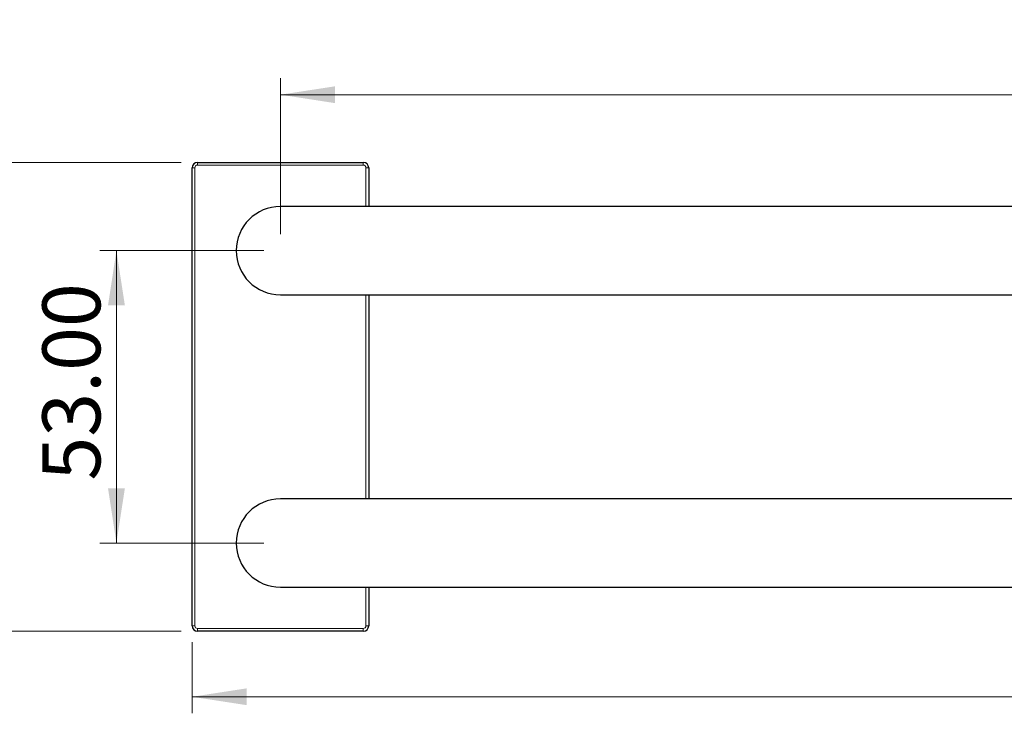
# Model space of a CAD drawing. Units: millimetres. Extents: x 111 to 1193, y 243 to 688.
# Drawn here: x 295 to 474, y 562 to 688 of the extents above; entities that cross this region are included whole.
import ezdxf

# ---------------------------------------------------------------- set-up
doc = ezdxf.new("R2010")
doc.units = ezdxf.units.MM
doc.header["$LTSCALE"] = 3
doc.linetypes.add('SLD-Durchgehend', pattern=[0])
doc.styles.add('SLDTEXTSTYLE0', font='GOTHIC.TTF', dxfattribs={"width": 0.913})
doc.dimstyles.new('SLDDIMSTYLE0', dxfattribs={"dimtxt": 10.5, "dimasz": 9.906, "dimexe": 0, "dimexo": 0.0625, "dimgap": 2.625, "dimtad": 1, "dimrnd": 1e-09, "dimzin": 4, "dimdsep": 46, "dimtxsty": 'SLDTEXTSTYLE0', "dimsah": 1, "dimcen": 0.09, "dimadec": 0, "dimazin": 1, "dimtfac": 1, "dimtofl": 0, "dimtmove": 0, "dimatfit": 3, "dimfxl": 1, "dimfrac": 2, "dimtolj": 1, "dimtzin": 12, "dimarcsym": 0})

# ---------------------------------------------------------------- blocks, each defined once
blk = doc.blocks.new('_D')
at = {"color": 1, "linetype": 'SLD-Durchgehend', "lineweight": 0}
for p, q in [((342.45, 649.03), (342.45, 677.29)), ((1142.45, 649.03), (1142.45, 677.29)), ((342.45, 674.29), (1142.45, 674.29))]:
    blk.add_line(p, q, dxfattribs=at)
at = {"color": 1, "linetype": 'SLD-Durchgehend', "lineweight": 18}
for points in [[(342.45, 674.29), (352.35, 672.76), (352.35, 675.81)], [(1142.45, 674.29), (1132.54, 675.81), (1132.54, 672.76)]]:
    blk.add_solid(points, dxfattribs=at)
at = {"color": 1, "linetype": 'SLD-Durchgehend', "lineweight": 18, "insert": (714.38, 687.7), "char_height": 10.5, "attachment_point": 1, "style": 'SLDTEXTSTYLE0'}
blk.add_mtext('800.00', dxfattribs=at)
blk = doc.blocks.new('_D_1')
at = {"color": 1, "linetype": 'SLD-Durchgehend', "lineweight": 0}
for p, q in [((326.45, 575.03), (326.45, 562.16)), ((1158.45, 575.03), (1158.45, 562.16)), ((1158.45, 565.16), (326.45, 565.16))]:
    blk.add_line(p, q, dxfattribs=at)
at = {"color": 1, "linetype": 'SLD-Durchgehend', "lineweight": 18}
for points in [[(326.45, 565.16), (336.35, 563.64), (336.35, 566.69)], [(1158.45, 565.16), (1148.54, 566.69), (1148.54, 563.64)]]:
    blk.add_solid(points, dxfattribs=at)
at = {"color": 1, "linetype": 'SLD-Durchgehend', "lineweight": 18, "insert": (731.63, 578.57), "char_height": 10.5, "attachment_point": 1, "style": 'SLDTEXTSTYLE0'}
blk.add_mtext('832.00', dxfattribs=at)
blk = doc.blocks.new('_D_3')
at = {"color": 1, "linetype": 'SLD-Durchgehend', "lineweight": 0}
for p, q in [((339.45, 646.03), (309.74, 646.03)), ((312.74, 646.03), (312.74, 593.03)), ((339.45, 593.03), (309.74, 593.03))]:
    blk.add_line(p, q, dxfattribs=at)
at = {"color": 1, "linetype": 'SLD-Durchgehend', "lineweight": 18}
for points in [[(312.74, 646.03), (311.22, 636.12), (314.27, 636.12)], [(312.74, 593.03), (314.27, 602.94), (311.22, 602.94)]]:
    blk.add_solid(points, dxfattribs=at)
at = {"color": 1, "linetype": 'SLD-Durchgehend', "lineweight": 18, "insert": (299.33, 604.34), "char_height": 10.5, "attachment_point": 1, "rotation": 90, "style": 'SLDTEXTSTYLE0'}
blk.add_mtext('53.00', dxfattribs=at)
blk = doc.blocks.new('_D_4')
at = {"color": 1, "linetype": 'SLD-Durchgehend', "lineweight": 0}
for p, q in [((324.45, 662.03), (282.42, 662.03)), ((285.42, 662.03), (285.42, 577.03)), ((324.45, 577.03), (282.42, 577.03))]:
    blk.add_line(p, q, dxfattribs=at)
at = {"color": 1, "linetype": 'SLD-Durchgehend', "lineweight": 18}
for points in [[(285.42, 662.03), (283.9, 652.12), (286.95, 652.12)], [(285.42, 577.03), (286.95, 586.94), (283.9, 586.94)]]:
    blk.add_solid(points, dxfattribs=at)
at = {"color": 1, "linetype": 'SLD-Durchgehend', "lineweight": 18, "insert": (272.01, 604.34), "char_height": 10.5, "attachment_point": 1, "rotation": 90, "style": 'SLDTEXTSTYLE0'}
blk.add_mtext('85.00', dxfattribs=at)

msp = doc.modelspace()

# ---------------------------------------------------------------- linework, layer by layer
at = {"color": 7, "linetype": 'SLD-Durchgehend', "lineweight": 25}
for p, q in [((327.447, 662.029), (357.447, 662.029)), ((326.447, 578.029), (326.447, 661.029)), ((358.447, 661.029), (358.447, 654.029)), ((1142.447, 654.029), (342.447, 654.029)), ((342.447, 638.029), (1142.447, 638.029)), ((358.447, 638.029), (358.447, 601.029)), ((1142.447, 601.029), (342.447, 601.029)), ((342.447, 585.029), (1142.447, 585.029)), ((358.447, 585.029), (358.447, 578.029)), ((357.447, 577.029), (327.447, 577.029))]:
    msp.add_line(p, q, dxfattribs=at)
at = {"color": 8, "linetype": 'SLD-Durchgehend', "lineweight": 18}
for p, q in [((327.447, 661.529), (327.447, 662.029)), ((357.447, 661.529), (357.447, 662.029)), ((326.447, 661.029), (326.947, 661.029)), ((326.947, 661.029), (326.947, 578.029)), ((357.447, 661.529), (327.447, 661.529)), ((357.947, 661.029), (358.447, 661.029)), ((357.947, 654.029), (357.947, 661.029)), ((357.947, 601.029), (357.947, 638.029)), ((357.947, 578.029), (357.947, 585.029)), ((326.447, 578.029), (326.947, 578.029)), ((357.947, 578.029), (358.447, 578.029)), ((327.447, 577.529), (357.447, 577.529)), ((327.447, 577.029), (327.447, 577.529)), ((357.447, 577.029), (357.447, 577.529))]:
    msp.add_line(p, q, dxfattribs=at)
at = {"color": 7, "linetype": 'SLD-Durchgehend', "lineweight": 25}
for centre, radius, start, end in [((327.447, 661.029), 1, 90, 180), ((357.447, 661.029), 1, 0, 90), ((342.447, 646.029), 8, 90, 180), ((342.447, 646.029), 8, 180, 270), ((342.447, 593.029), 8, 90, 180), ((342.447, 593.029), 8, 180, 270), ((327.447, 578.029), 1, 180, 270), ((357.447, 578.029), 1, 270, 0)]:
    msp.add_arc(centre, radius, start, end, dxfattribs=at)
at = {"color": 8, "linetype": 'SLD-Durchgehend', "lineweight": 18}
for centre, start, end in [((327.447, 661.029), 90, 180), ((357.447, 661.029), 0, 90), ((327.447, 578.029), 180, 270), ((357.447, 578.029), 270, 0)]:
    msp.add_arc(centre, 0.5, start, end, dxfattribs=at)

# ---------------------------------------------------------------- dimensions: what is measured, and where the dimension line sits
at = {"color": 1, "linetype": 'SLD-Durchgehend', "lineweight": 18}
for base, p1, p2, picture, middle in [((1142.447, 674.288), (342.447, 646.029), (1142.447, 646.029), '_D', (735.713, 674.288)), ((326.447, 565.162), (1158.447, 578.029), (326.447, 578.029), '_D_1', (752.962, 565.162))]:
    dim = msp.add_linear_dim(base=base, p1=p1, p2=p2, dimstyle='SLDDIMSTYLE0', dxfattribs=at)
    dim.commit()
    dim.dimension.update_dxf_attribs({"geometry": picture, "text_midpoint": middle, "dimtype": 160})
for base, p1, p2, picture, middle in [((285.423, 577.029), (327.447, 662.029), (327.447, 577.029), '_D_4', (285.423, 621.794)), ((312.744, 593.029), (342.447, 646.029), (342.447, 593.029), '_D_3', (312.744, 621.794))]:
    dim = msp.add_linear_dim(base=base, p1=p1, p2=p2, angle=90, dimstyle='SLDDIMSTYLE0', dxfattribs=at)
    dim.commit()
    dim.dimension.update_dxf_attribs({"geometry": picture, "text_midpoint": middle, "dimtype": 160})

doc.saveas('drawing.dxf')
